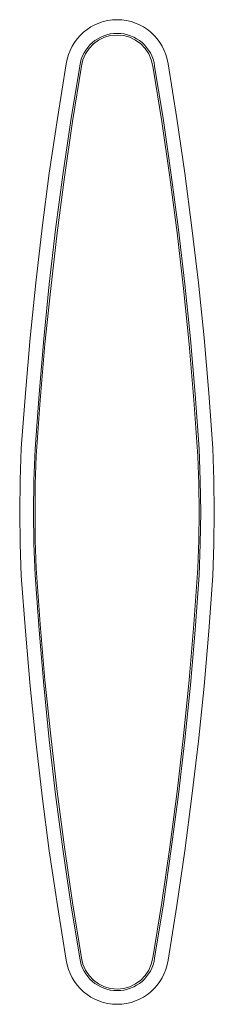
# Model space of a CAD drawing. Units: inches. Extents: x 0 to 4.8, y -24 to 0.
import ezdxf

# ---------------------------------------------------------------- set-up
doc = ezdxf.new("R2010")
doc.units = ezdxf.units.IN
doc.header["$MEASUREMENT"] = 0
doc.layers.add('Layer 1', color=7, linetype='Continuous')

# ---------------------------------------------------------------- blocks, each defined once
blk = doc.blocks.new('block 2')
at = {"layer": 'Layer 1', "color": 18, "lineweight": 18, "true_color": 0x010101}
for points in [[(3.25, -1.134), (3.212, -0.979), (3.149, -0.835), (3.062, -0.704), (2.956, -0.589), (2.826, -0.497), (2.686, -0.429), (2.532, -0.386), (2.377, -0.376), (2.218, -0.386), (2.069, -0.429), (1.924, -0.497), (1.799, -0.589), (1.693, -0.704), (1.606, -0.835), (1.543, -0.979), (1.505, -1.134)], [(1.133, -1.076), (0.921, -2.408), (0.723, -3.739), (0.55, -5.076), (0.391, -6.417), (0.256, -7.754), (0.14, -9.1), (0.039, -10.441), (0.01, -11.223), (0, -12), (0.01, -12.782), (0.039, -13.559), (0.14, -14.905), (0.256, -16.246), (0.391, -17.587), (0.55, -18.924), (0.723, -20.261), (0.921, -21.592), (1.133, -22.924)], [(1.466, -1.129), (1.249, -2.456), (1.056, -3.783), (0.878, -5.115), (0.723, -6.446), (0.588, -7.783), (0.473, -9.124), (0.376, -10.461), (0.347, -11.233), (0.338, -12), (0.347, -12.772), (0.376, -13.539), (0.473, -14.881), (0.588, -16.217), (0.723, -17.554), (0.878, -18.885), (1.056, -20.217), (1.249, -21.549), (1.466, -22.876)], [(3.25, -1.134), (3.467, -2.485), (3.665, -3.836), (3.843, -5.192), (3.998, -6.552), (4.138, -7.913), (4.253, -9.274), (4.35, -10.639), (4.369, -11.32), (4.379, -12.005), (4.369, -12.69), (4.35, -13.37), (4.253, -14.736), (4.138, -16.097), (3.998, -17.457), (3.843, -18.813), (3.665, -20.169), (3.467, -21.52), (3.25, -22.871), (3.212, -23.021), (3.149, -23.165), (3.062, -23.296), (2.956, -23.411), (2.826, -23.503), (2.686, -23.571), (2.532, -23.614), (2.377, -23.628), (2.218, -23.614), (2.069, -23.571), (1.924, -23.503), (1.799, -23.411), (1.693, -23.296), (1.606, -23.165), (1.543, -23.021), (1.505, -22.871), (1.288, -21.52), (1.09, -20.169), (0.911, -18.813), (0.757, -17.457), (0.617, -16.097), (0.502, -14.736), (0.405, -13.37), (0.381, -12.69), (0.376, -12.005), (0.381, -11.32), (0.405, -10.639), (0.502, -9.274), (0.617, -7.913), (0.757, -6.552), (0.911, -5.192), (1.09, -3.836), (1.288, -2.485), (1.505, -1.134)], [(3.289, -22.876), (3.506, -21.549), (3.699, -20.217), (3.877, -18.885), (4.031, -17.554), (4.166, -16.217), (4.282, -14.881), (4.379, -13.539), (4.408, -12.772), (4.417, -12), (4.408, -11.233), (4.379, -10.461), (4.282, -9.124), (4.166, -7.783), (4.031, -6.446), (3.877, -5.115), (3.699, -3.783), (3.506, -2.456), (3.289, -1.129)], [(3.622, -22.924), (3.834, -21.592), (4.031, -20.261), (4.205, -18.924), (4.364, -17.587), (4.499, -16.246), (4.615, -14.905), (4.711, -13.559), (4.74, -12.782), (4.75, -12), (4.74, -11.223), (4.711, -10.441), (4.615, -9.1), (4.499, -7.754), (4.364, -6.417), (4.205, -5.076), (4.031, -3.739), (3.834, -2.408), (3.622, -1.076)]]:
    blk.add_lwpolyline(points, dxfattribs=at)
for points in [[(3.623, -1.076), (3.533, -0.458), (3.004, 0), (2.38, 0), (1.756, 0), (1.227, -0.458), (1.137, -1.076)], [(3.294, -1.127), (3.23, -0.672), (2.84, -0.333), (2.38, -0.333), (1.92, -0.333), (1.53, -0.672), (1.465, -1.127)], [(1.137, -22.924), (1.227, -23.542), (1.756, -24), (2.38, -24), (3.004, -24), (3.533, -23.542), (3.623, -22.924)], [(1.465, -22.873), (1.53, -23.328), (1.92, -23.667), (2.38, -23.667), (2.84, -23.667), (3.23, -23.328), (3.294, -22.873)]]:
    blk.add_open_spline(points, degree=3, knots=[0, 0, 0, 0, 1, 1, 1, 2, 2, 2, 2], dxfattribs=at)

msp = doc.modelspace()

# ---------------------------------------------------------------- block references
at = {"layer": 'Layer 1'}
msp.add_blockref('block 2', (0, 0), dxfattribs=at)

doc.saveas('drawing.dxf')
